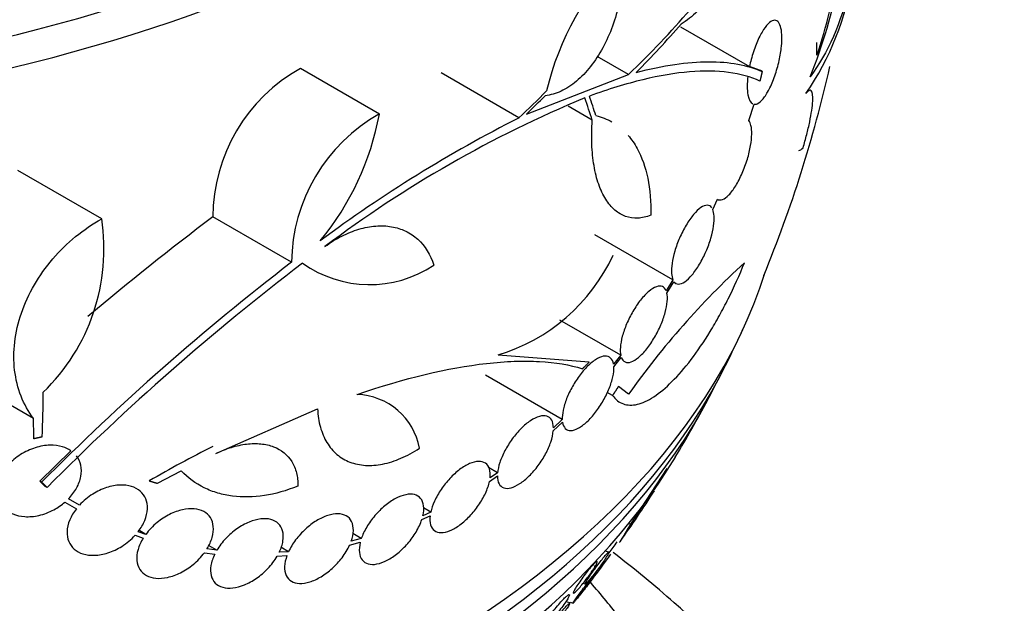
# Model space of a CAD drawing. Units: millimetres. Extents: x 0 to 1439, y 0 to 2764.
# Drawn here: x 383 to 404, y 855 to 867 of the extents above; entities that cross this region are included whole.
import ezdxf
from ezdxf import colors
from ezdxf.entities.mleader import LeaderData, LeaderLine
from ezdxf.math import Vec2, Vec3

# ---------------------------------------------------------------- set-up
doc = ezdxf.new("R2010")
doc.units = ezdxf.units.MM
doc.layers.add('DV5_Défaut', color=7, linetype='Continuous')
doc.layers.add('Défaut', color=7, linetype='Continuous')

# ---------------------------------------------------------------- blocks, each defined once
blk = doc.blocks.new('_DOT')
at = {"color": 0}
blk.add_line((0, 0), (-1, 0), dxfattribs=at)
at = {"color": 0, "const_width": 0.333}
blk.add_lwpolyline([(-0.1665, 0, 1), (0.1665, 0, 1)], format="xyb", close=True, dxfattribs=at)
blk = doc.blocks.new('SE4')
at = {"layer": 'DV5_Défaut', "color": 7, "linetype": 'Continuous'}
for p, q in [((397.411, 867.273), (398.888, 866.421)), ((396.295, 866.249), (395.621, 866.638)), ((390.96, 865.402), (389.269, 866.378)), ((399.12, 866.332), (398.888, 866.421)), ((399.158, 866.31), (399.12, 866.332)), ((393.95, 865.321), (392.284, 866.282)), ((394.112, 865.4), (396.295, 866.249)), ((395.52, 865.268), (395.002, 865.568)), ((398.871, 865.262), (398.987, 865.611)), ((385.012, 863.159), (383.219, 864.195)), ((398.099, 863.36), (398.201, 863.579)), ((389.079, 862.227), (387.394, 863.2)), ((397.248, 861.848), (395.572, 862.816)), ((397.248, 861.848), (397.104, 861.614)), ((397.118, 861.566), (397.269, 861.811)), ((397.263, 861.801), (397.308, 861.776)), ((396.128, 860.235), (394.828, 860.986)), ((395.455, 860.087), (393.501, 860.24)), ((396.128, 860.235), (395.974, 860.045)), ((395.981, 859.986), (396.142, 860.186)), ((394.876, 858.859), (393.234, 859.807)), ((395.954, 859.374), (395.841, 859.439)), ((396.295, 859.399), (396.082, 859.567)), ((383.55, 858.879), (382.834, 859.292)), ((387.457, 858.129), (389.635, 859.087)), ((394.685, 858.615), (394.882, 858.799)), ((394.876, 858.859), (394.688, 858.682)), ((384.352, 858.189), (383.688, 857.535)), ((386.211, 857.491), (386.717, 857.757)), ((393.49, 857.717), (393.296, 857.829)), ((393.49, 857.717), (393.33, 857.606)), ((397.116, 857.81), (396.336, 856.617)), ((383.726, 857.513), (383.688, 857.535)), ((393.318, 857.532), (393.487, 857.648)), ((383.843, 857.404), (383.805, 857.426)), ((384.225, 857.088), (384.47, 856.947)), ((384.536, 857.025), (384.301, 857.16)), ((384.536, 857.025), (384.354, 857.13)), ((392.06, 856.873), (391.891, 856.794)), ((392.06, 856.873), (391.904, 856.963)), ((391.869, 856.714), (392.047, 856.798)), ((385.958, 856.398), (385.793, 856.455)), ((385.958, 856.398), (385.81, 856.484)), ((396.336, 856.617), (396.294, 856.622)), ((385.728, 856.377), (385.902, 856.317)), ((390.322, 856.167), (390.55, 856.227)), ((390.573, 856.307), (390.355, 856.249)), ((390.573, 856.307), (390.388, 856.414)), ((387.212, 856.004), (387.433, 855.974)), ((387.478, 856.057), (387.267, 856.085)), ((387.478, 856.057), (387.3, 856.159)), ((389.014, 856.026), (388.815, 856.013)), ((389.014, 856.026), (388.85, 856.121)), ((395.872, 856.016), (395.796, 856.04)), ((388.771, 855.93), (388.98, 855.944)), ((395.621, 855.816), (395.597, 855.823)), ((395.324, 855.35), (395.374, 855.334)), ((395.041, 854.928), (394.954, 854.955)), ((395.046, 854.942), (395.108, 854.923))]:
    blk.add_line(p, q, dxfattribs=at)
for centre, radius, start, end in [((400.449, 864.499), 6.072, 134.6565, 166.679), ((391.035, 869.867), 9.832, 341.0002, 352.2629), ((395.064, 869.305), 6.108, 325.4527, 351.1757), ((390.344, 870.222), 10.63, 337.7709, 349.6621), ((389.032, 866.745), 11.3, 359.5981, 0.9785), ((391.033, 863.195), 3.639, 118.9807, 179.9216), ((372.822, 872.749), 28.5, 337.7226, 347.1659), ((405.059, 842.346), 25.332, 112.5149, 127.0542), ((392.766, 862.188), 3.688, 119.3341, 179.3882), ((385.047, 866.504), 6.015, 320.5922, 349.4436), ((407.079, 839.359), 29.092, 116.8259, 126.6954), ((422.259, 816.803), 58.036, 126.92316, 130.30413), ((380.784, 862.514), 4.277, 314.065, 8.672), ((392.351, 864.056), 3.985, 286.776, 335.1116), ((421.307, 820.235), 52.934, 127.5058, 135.2316), ((421.325, 820.223), 52.795, 127.3215, 135.2303), ((390.751, 864.22), 2.472, 234.499, 303.7363), ((410.822, 849.093), 17.811, 132.5363, 144.6467), ((372.822, 872.749), 28.55, 333.5036, 335.2754), ((390.429, 857.979), 1.417, 10.7291, 87.9233), ((372.822, 872.749), 28.55, 329.0173, 331.8436), ((397.232, 838.472), 22.116, 116.4077, 120.4253), ((372.822, 872.749), 28.55, 324.6713, 327.3102), ((372.822, 872.749), 28.5, 324.0127, 324.5878), ((377.585, 869.1), 22.549, 321.4115, 324.395)]:
    blk.add_arc(centre, radius, start, end, dxfattribs=at)
for centre, major_axis, ratio, start_param, end_param in [((372.822, 881.731), (-26.346, 0), 0.57735, 0, 3.441293), ((372.822, 881.241), (-26.588, 0), 0.57735, 0, 3.446829), ((372.822, 882.547), (-25.906, 0), 0.57735, 0, 3.323133), ((372.822, 880.71), (-26.834, 0), 0.57735, 0, 3.401435), ((372.685, 875.115), (28.395, 1.639), 0.613313, -0.625382, -0.535552), ((372.661, 874.919), (28.387, 2.101), 0.622589, -0.624237, -0.558819), ((372.286, 875.473), (27.814, 5.475), 0.68115, -0.822129, -0.788324), ((372.288, 875.403), (27.803, 5.589), 0.682816, -0.816259, -0.793256), ((375.937, 875.522), (18.773, -21.089), 0.406292, 0.748886, 0.772782), ((376.034, 875.617), (18.789, -21.042), 0.404696, 0.748242, 0.769006), ((372.822, 864.788), (-26.834, 0), 0.57735, 0.180825, 2.961561), ((372.822, 864.258), (-26.588, 0), 0.57735, 0.280237, 2.861356), ((372.822, 863.768), (-26.346, 0), 0.57735, 0.274513, 2.86708), ((365.055, 868.841), (11.864, -23.58), 0.613192, 0.838518, 0.880744), ((364.935, 868.395), (12.728, -23.054), 0.589848, 0.833045, 0.852665), ((372.822, 862.951), (-25.906, 0), 0.57735, 0.333705, 2.807888)]:
    blk.add_ellipse(centre, major_axis=major_axis, ratio=ratio, start_param=start_param, end_param=end_param, dxfattribs=at)
for points, knots in [([(399.096, 871.658), (399.094, 871.192), (399.051, 870.733), (398.931, 870.056), (398.881, 869.836), (398.766, 869.413), (398.7, 869.209), (398.551, 868.818), (398.468, 868.632), (398.29, 868.29), (398.195, 868.132), (397.991, 867.844), (397.882, 867.714), (397.659, 867.494), (397.543, 867.402), (397.424, 867.33)], [0, 0, 0, 0, 0.25, 0.25, 0.375, 0.375, 0.5, 0.5, 0.625, 0.625, 0.75, 0.75, 0.875, 0.875, 1, 1, 1, 1]), ([(401.238, 869.968), (401.233, 869.779), (401.224, 869.594), (401.195, 869.186), (401.172, 868.965), (401.111, 868.539), (401.073, 868.332), (400.852, 867.348), (400.571, 866.707), (400.183, 866.2)], [0, 0, 0, 0, 0.116685, 0.116685, 0.263904, 0.263904, 0.411123, 0.411123, 1, 1, 1, 1]), ([(396.181, 868.818), (396.192, 868.65), (396.19, 868.48), (396.163, 868.136), (396.137, 867.959), (396.062, 867.617), (396.013, 867.45), (395.894, 867.123), (395.823, 866.967), (395.666, 866.678), (395.577, 866.542), (395.387, 866.301), (395.287, 866.196), (395.074, 866.017), (394.962, 865.945), (394.739, 865.84), (394.625, 865.807), (394.513, 865.795)], [0, 0, 0, 0, 0.125, 0.125, 0.25, 0.25, 0.375, 0.375, 0.5, 0.5, 0.625, 0.625, 0.75, 0.75, 0.875, 0.875, 1, 1, 1, 1]), ([(398.987, 865.611), (399.008, 865.608), (399.031, 865.613), (399.054, 865.624), (399.093, 865.642), (399.135, 865.677), (399.177, 865.728), (399.221, 865.781), (399.266, 865.851), (399.308, 865.934), (399.352, 866.018), (399.394, 866.117), (399.431, 866.223), (399.466, 866.326), (399.498, 866.438), (399.523, 866.549), (399.545, 866.651), (399.563, 866.756), (399.572, 866.853), (399.581, 866.943), (399.584, 867.028), (399.58, 867.102), (399.576, 867.172), (399.566, 867.233), (399.551, 867.281), (399.536, 867.329), (399.515, 867.365), (399.491, 867.387), (399.465, 867.41), (399.434, 867.417), (399.401, 867.409), (399.366, 867.401), (399.326, 867.376), (399.286, 867.336), (399.243, 867.293), (399.199, 867.233), (399.155, 867.159), (399.111, 867.083), (399.067, 866.991), (399.027, 866.89), (398.988, 866.792), (398.952, 866.682), (398.923, 866.571), (398.91, 866.521), (398.898, 866.471), (398.888, 866.421)], [0, 0, 0, 0, 0.044018, 0.044018, 0.044018, 0.116563, 0.116563, 0.116563, 0.19278, 0.19278, 0.19278, 0.270491, 0.270491, 0.270491, 0.345486, 0.345486, 0.345486, 0.414748, 0.414748, 0.414748, 0.478506, 0.478506, 0.478506, 0.539598, 0.539598, 0.539598, 0.601467, 0.601467, 0.601467, 0.666899, 0.666899, 0.666899, 0.737444, 0.737444, 0.737444, 0.812823, 0.812823, 0.812823, 0.890508, 0.890508, 0.890508, 0.966419, 0.966419, 0.966419, 1, 1, 1, 1]), ([(399.11, 866.106), (398.719, 866.287), (398.218, 866.356), (397.299, 866.281), (396.963, 866.225), (396.245, 866.051), (395.863, 865.934), (395.458, 865.785)], [0, 0, 0, 0, 0.5, 0.5, 0.75, 0.75, 1, 1, 1, 1]), ([(396.459, 866.294), (397.044, 866.448), (397.559, 866.522), (398.235, 866.524), (398.443, 866.507), (398.827, 866.435), (399.002, 866.381), (399.158, 866.31)], [0, 0, 0, 0, 0.5, 0.5, 0.75, 0.75, 1, 1, 1, 1]), ([(398.854, 866.213), (398.835, 866.059), (398.835, 865.919), (398.871, 865.711), (398.908, 865.644), (398.955, 865.62)], [0, 0, 0, 0, 0.5, 0.5, 1, 1, 1, 1]), ([(400.034, 864.677), (400.063, 864.773), (400.089, 864.868), (400.137, 865.055), (400.158, 865.148), (400.212, 865.409), (400.235, 865.564), (400.248, 865.796), (400.237, 865.872), (400.186, 865.926), (400.146, 865.906), (400.095, 865.841)], [0, 0, 0, 0, 0.125, 0.125, 0.25, 0.25, 0.5, 0.5, 0.75, 0.75, 1, 1, 1, 1]), ([(396.775, 863.233), (396.679, 863.196), (396.585, 863.175), (396.405, 863.167), (396.317, 863.179), (396.151, 863.238), (396.073, 863.283), (395.931, 863.406), (395.865, 863.485), (395.749, 863.671), (395.699, 863.777), (395.615, 864.018), (395.582, 864.153), (395.533, 864.441), (395.517, 864.594), (395.505, 864.92), (395.508, 865.092), (395.52, 865.268)], [0, 0, 0, 0, 0.125, 0.125, 0.25, 0.25, 0.375, 0.375, 0.5, 0.5, 0.625, 0.625, 0.75, 0.75, 0.875, 0.875, 1, 1, 1, 1]), ([(398.201, 863.579), (398.232, 863.559), (398.27, 863.557), (398.311, 863.572), (398.352, 863.588), (398.398, 863.621), (398.445, 863.669), (398.493, 863.719), (398.543, 863.786), (398.592, 863.865), (398.64, 863.943), (398.688, 864.036), (398.731, 864.135), (398.773, 864.23), (398.811, 864.334), (398.842, 864.437), (398.871, 864.534), (398.895, 864.633), (398.91, 864.725), (398.926, 864.813), (398.934, 864.897), (398.935, 864.97), (398.937, 865.042), (398.931, 865.106), (398.919, 865.156), (398.908, 865.201), (398.891, 865.237), (398.871, 865.262)], [0, 0, 0, 0, 0.118127, 0.118127, 0.118127, 0.236144, 0.236144, 0.236144, 0.357418, 0.357418, 0.357418, 0.478345, 0.478345, 0.478345, 0.594269, 0.594269, 0.594269, 0.703079, 0.703079, 0.703079, 0.80636, 0.80636, 0.80636, 0.907974, 0.907974, 0.907974, 1, 1, 1, 1]), ([(396.289, 864.942), (396.36, 864.86), (396.424, 864.767), (396.582, 864.482), (396.659, 864.267), (396.759, 863.783), (396.781, 863.519), (396.775, 863.233)], [0, 0, 0, 0, 0.216416, 0.216416, 0.608208, 0.608208, 1, 1, 1, 1]), ([(398.078, 863.396), (398.053, 863.43), (398.02, 863.447), (397.981, 863.447), (397.941, 863.447), (397.896, 863.43), (397.847, 863.397), (397.797, 863.364), (397.743, 863.313), (397.689, 863.249), (397.636, 863.186), (397.581, 863.107), (397.529, 863.021), (397.479, 862.937), (397.431, 862.842), (397.389, 862.746), (397.349, 862.653), (397.314, 862.556), (397.286, 862.463), (397.26, 862.373), (397.24, 862.284), (397.228, 862.204), (397.217, 862.124), (397.213, 862.051), (397.217, 861.989), (397.221, 861.933), (397.232, 861.885), (397.248, 861.848)], [0, 0, 0, 0, 0.116869, 0.116869, 0.116869, 0.233725, 0.233725, 0.233725, 0.35257, 0.35257, 0.35257, 0.470627, 0.470627, 0.470627, 0.584806, 0.584806, 0.584806, 0.693965, 0.693965, 0.693965, 0.799364, 0.799364, 0.799364, 0.903724, 0.903724, 0.903724, 1, 1, 1, 1]), ([(397.269, 861.811), (397.294, 861.778), (397.328, 861.76), (397.367, 861.76), (397.406, 861.76), (397.452, 861.777), (397.501, 861.809), (397.55, 861.843), (397.604, 861.893), (397.658, 861.957), (397.711, 862.02), (397.766, 862.098), (397.817, 862.185), (397.867, 862.269), (397.915, 862.364), (397.957, 862.461), (397.997, 862.553), (398.032, 862.651), (398.06, 862.744), (398.086, 862.834), (398.106, 862.923), (398.118, 863.003), (398.13, 863.083), (398.134, 863.156), (398.13, 863.217), (398.126, 863.274), (398.116, 863.323), (398.099, 863.36)], [0, 0, 0, 0, 0.116577, 0.116577, 0.116577, 0.233134, 0.233134, 0.233134, 0.35179, 0.35179, 0.35179, 0.469875, 0.469875, 0.469875, 0.584161, 0.584161, 0.584161, 0.693299, 0.693299, 0.693299, 0.798489, 0.798489, 0.798489, 0.902569, 0.902569, 0.902569, 1, 1, 1, 1]), ([(383.55, 858.879), (383.441, 859.025), (383.353, 859.185), (383.218, 859.532), (383.171, 859.72), (383.125, 860.109), (383.126, 860.31), (383.175, 860.725), (383.223, 860.932), (383.364, 861.343), (383.458, 861.549), (383.684, 861.937), (383.816, 862.123), (384.115, 862.472), (384.278, 862.631), (384.629, 862.92), (384.817, 863.049), (385.012, 863.159)], [0, 0, 0, 0, 0.125, 0.125, 0.25, 0.25, 0.375, 0.375, 0.5, 0.5, 0.625, 0.625, 0.75, 0.75, 0.875, 0.875, 1, 1, 1, 1]), ([(389.795, 862.563), (389.913, 862.65), (390.033, 862.724), (390.276, 862.848), (390.4, 862.898), (390.644, 862.971), (390.764, 862.993), (390.997, 863.012), (391.112, 863.007), (391.327, 862.971), (391.428, 862.939), (391.618, 862.849), (391.705, 862.79), (391.936, 862.581), (392.053, 862.391), (392.123, 862.165)], [0, 0, 0, 0, 0.125, 0.125, 0.25, 0.25, 0.375, 0.375, 0.5, 0.5, 0.625, 0.625, 0.75, 0.75, 1, 1, 1, 1]), ([(395.954, 859.374), (396.019, 859.284), (396.096, 859.224), (396.274, 859.161), (396.376, 859.158), (396.595, 859.21), (396.713, 859.264), (396.963, 859.428), (397.094, 859.536), (397.36, 859.802), (397.499, 859.962), (397.773, 860.323), (397.909, 860.522), (398.11, 860.851), (398.177, 860.967), (398.307, 861.202), (398.37, 861.322), (398.555, 861.692), (398.673, 861.951), (398.781, 862.218)], [0, 0, 0, 0, 0.125, 0.125, 0.25, 0.25, 0.375, 0.375, 0.5, 0.5, 0.625, 0.625, 0.75, 0.75, 0.8125, 0.8125, 0.875, 0.875, 1, 1, 1, 1]), ([(397.104, 861.614), (397.085, 861.66), (397.057, 861.692), (397.022, 861.707), (396.986, 861.721), (396.942, 861.72), (396.893, 861.703), (396.843, 861.686), (396.788, 861.651), (396.73, 861.603), (396.673, 861.555), (396.613, 861.491), (396.555, 861.418), (396.498, 861.346), (396.441, 861.263), (396.39, 861.174), (396.34, 861.089), (396.294, 860.997), (396.255, 860.905), (396.217, 860.816), (396.186, 860.725), (396.163, 860.641), (396.141, 860.557), (396.126, 860.476), (396.121, 860.406), (396.116, 860.341), (396.118, 860.282), (396.128, 860.235)], [0, 0, 0, 0, 0.116012, 0.116012, 0.116012, 0.232107, 0.232107, 0.232107, 0.349198, 0.349198, 0.349198, 0.465206, 0.465206, 0.465206, 0.578175, 0.578175, 0.578175, 0.687624, 0.687624, 0.687624, 0.794677, 0.794677, 0.794677, 0.901382, 0.901382, 0.901382, 1, 1, 1, 1]), ([(396.142, 860.186), (396.16, 860.139), (396.188, 860.107), (396.223, 860.091), (396.258, 860.075), (396.302, 860.076), (396.35, 860.092), (396.4, 860.109), (396.455, 860.142), (396.512, 860.19), (396.569, 860.237), (396.629, 860.3), (396.687, 860.373), (396.744, 860.444), (396.801, 860.528), (396.852, 860.616), (396.902, 860.701), (396.949, 860.793), (396.988, 860.885), (397.026, 860.974), (397.058, 861.065), (397.081, 861.149), (397.104, 861.234), (397.119, 861.314), (397.125, 861.385), (397.131, 861.455), (397.129, 861.516), (397.118, 861.566)], [0, 0, 0, 0, 0.11516, 0.11516, 0.11516, 0.230397, 0.230397, 0.230397, 0.346745, 0.346745, 0.346745, 0.462189, 0.462189, 0.462189, 0.574664, 0.574664, 0.574664, 0.68354, 0.68354, 0.68354, 0.789887, 0.789887, 0.789887, 0.895812, 0.895812, 0.895812, 1, 1, 1, 1]), ([(395.974, 860.045), (395.964, 860.101), (395.943, 860.146), (395.912, 860.174), (395.881, 860.203), (395.841, 860.218), (395.793, 860.216), (395.745, 860.214), (395.69, 860.196), (395.63, 860.163), (395.572, 860.131), (395.508, 860.083), (395.444, 860.023), (395.382, 859.965), (395.319, 859.893), (395.259, 859.815), (395.201, 859.739), (395.145, 859.653), (395.096, 859.567), (395.048, 859.481), (395.005, 859.391), (394.971, 859.305), (394.937, 859.219), (394.911, 859.133), (394.895, 859.056), (394.881, 858.984), (394.874, 858.916), (394.876, 858.859)], [0, 0, 0, 0, 0.115202, 0.115202, 0.115202, 0.2306, 0.2306, 0.2306, 0.346198, 0.346198, 0.346198, 0.460423, 0.460423, 0.460423, 0.572214, 0.572214, 0.572214, 0.681651, 0.681651, 0.681651, 0.789836, 0.789836, 0.789836, 0.898339, 0.898339, 0.898339, 1, 1, 1, 1]), ([(390.481, 859.395), (391.504, 859.743), (392.428, 859.966), (393.459, 860.083), (393.658, 860.098), (394.036, 860.112), (394.216, 860.11), (394.73, 860.082), (395.038, 860.03), (395.31, 859.947)], [0, 0, 0, 0, 0.5, 0.5, 0.625, 0.625, 0.75, 0.75, 1, 1, 1, 1]), ([(394.882, 858.799), (394.892, 858.742), (394.912, 858.697), (394.942, 858.667), (394.972, 858.637), (395.012, 858.621), (395.059, 858.622), (395.106, 858.623), (395.162, 858.64), (395.221, 858.671), (395.279, 858.703), (395.342, 858.75), (395.406, 858.809), (395.468, 858.867), (395.531, 858.937), (395.591, 859.015), (395.65, 859.091), (395.706, 859.176), (395.755, 859.263), (395.804, 859.348), (395.847, 859.438), (395.882, 859.524), (395.917, 859.61), (395.943, 859.696), (395.96, 859.773), (395.977, 859.852), (395.984, 859.925), (395.981, 859.986)], [0, 0, 0, 0, 0.114182, 0.114182, 0.114182, 0.22856, 0.22856, 0.22856, 0.343235, 0.343235, 0.343235, 0.456651, 0.456651, 0.456651, 0.567656, 0.567656, 0.567656, 0.67624, 0.67624, 0.67624, 0.783483, 0.783483, 0.783483, 0.890995, 0.890995, 0.890995, 1, 1, 1, 1]), ([(389.635, 859.087), (389.642, 858.946), (389.662, 858.815), (389.73, 858.573), (389.777, 858.461), (389.896, 858.266), (389.967, 858.182), (390.133, 858.041), (390.227, 857.985), (390.431, 857.907), (390.543, 857.883), (390.779, 857.869), (390.901, 857.878), (391.157, 857.929), (391.29, 857.971), (391.555, 858.084), (391.688, 858.156), (391.821, 858.243)], [0, 0, 0, 0, 0.125, 0.125, 0.25, 0.25, 0.375, 0.375, 0.5, 0.5, 0.625, 0.625, 0.75, 0.75, 0.875, 0.875, 1, 1, 1, 1]), ([(394.688, 858.682), (394.687, 858.748), (394.674, 858.804), (394.65, 858.846), (394.626, 858.888), (394.59, 858.917), (394.545, 858.931), (394.501, 858.944), (394.447, 858.942), (394.388, 858.925), (394.329, 858.909), (394.263, 858.877), (394.196, 858.832), (394.13, 858.788), (394.061, 858.73), (393.995, 858.664), (393.93, 858.598), (393.865, 858.522), (393.806, 858.442), (393.748, 858.362), (393.694, 858.276), (393.649, 858.191), (393.604, 858.105), (393.566, 858.018), (393.539, 857.936), (393.514, 857.858), (393.497, 857.783), (393.49, 857.717)], [0, 0, 0, 0, 0.114352, 0.114352, 0.114352, 0.229095, 0.229095, 0.229095, 0.343393, 0.343393, 0.343393, 0.456085, 0.456085, 0.456085, 0.566848, 0.566848, 0.566848, 0.676226, 0.676226, 0.676226, 0.78533, 0.78533, 0.78533, 0.895351, 0.895351, 0.895351, 1, 1, 1, 1]), ([(393.487, 857.648), (393.487, 857.582), (393.499, 857.525), (393.522, 857.482), (393.546, 857.439), (393.58, 857.408), (393.624, 857.394), (393.667, 857.379), (393.721, 857.38), (393.78, 857.395), (393.838, 857.411), (393.903, 857.442), (393.97, 857.486), (394.036, 857.529), (394.105, 857.585), (394.171, 857.651), (394.237, 857.716), (394.302, 857.791), (394.361, 857.871), (394.419, 857.95), (394.474, 858.036), (394.52, 858.121), (394.566, 858.207), (394.604, 858.294), (394.632, 858.376), (394.661, 858.461), (394.679, 858.543), (394.685, 858.615)], [0, 0, 0, 0, 0.113241, 0.113241, 0.113241, 0.226891, 0.226891, 0.226891, 0.340171, 0.340171, 0.340171, 0.451901, 0.451901, 0.451901, 0.561682, 0.561682, 0.561682, 0.670012, 0.670012, 0.670012, 0.778011, 0.778011, 0.778011, 0.886903, 0.886903, 0.886903, 1, 1, 1, 1]), ([(387.457, 858.129), (387.569, 858.183), (387.68, 858.227), (387.9, 858.295), (388.011, 858.32), (388.223, 858.345), (388.324, 858.347), (388.518, 858.328), (388.611, 858.306), (388.859, 858.211), (388.995, 858.101), (389.128, 857.884), (389.162, 857.802), (389.205, 857.626), (389.215, 857.532), (389.212, 857.431)], [0, 0, 0, 0, 0.125, 0.125, 0.25, 0.25, 0.375, 0.375, 0.5, 0.5, 0.75, 0.75, 0.875, 0.875, 1, 1, 1, 1]), ([(384.352, 858.189), (384.3, 858.225), (384.24, 858.253), (384.176, 858.273), (384.092, 858.298), (383.999, 858.31), (383.904, 858.307), (383.802, 858.305), (383.695, 858.286), (383.59, 858.253), (383.482, 858.219), (383.373, 858.168), (383.274, 858.105), (383.176, 858.042), (383.085, 857.965), (383.009, 857.879), (382.938, 857.799), (382.879, 857.709), (382.838, 857.618), (382.801, 857.534), (382.779, 857.447), (382.774, 857.364), (382.77, 857.286), (382.781, 857.21), (382.806, 857.142), (382.83, 857.075), (382.869, 857.014), (382.919, 856.963), (382.971, 856.91), (383.035, 856.868), (383.107, 856.837), (383.184, 856.804), (383.272, 856.784), (383.363, 856.778), (383.461, 856.771), (383.565, 856.78), (383.669, 856.804), (383.777, 856.829), (383.887, 856.871), (383.99, 856.926), (384.073, 856.971), (384.153, 857.026), (384.225, 857.088)], [0, 0, 0, 0, 0.05614, 0.05614, 0.05614, 0.128803, 0.128803, 0.128803, 0.206619, 0.206619, 0.206619, 0.287551, 0.287551, 0.287551, 0.367575, 0.367575, 0.367575, 0.442642, 0.442642, 0.442642, 0.511422, 0.511422, 0.511422, 0.575937, 0.575937, 0.575937, 0.639736, 0.639736, 0.639736, 0.706119, 0.706119, 0.706119, 0.777331, 0.777331, 0.777331, 0.85399, 0.85399, 0.85399, 0.934482, 0.934482, 0.934482, 1, 1, 1, 1]), ([(384.301, 857.16), (384.37, 857.23), (384.429, 857.308), (384.519, 857.469), (384.55, 857.555), (384.597, 857.803), (384.561, 857.964), (384.469, 858.081)], [0, 0, 0, 0, 0.25, 0.25, 0.5, 0.5, 1, 1, 1, 1]), ([(393.33, 857.606), (393.338, 857.679), (393.334, 857.745), (393.317, 857.798), (393.301, 857.852), (393.271, 857.894), (393.232, 857.922), (393.192, 857.949), (393.141, 857.963), (393.083, 857.961), (393.026, 857.959), (392.96, 857.943), (392.892, 857.913), (392.824, 857.884), (392.751, 857.84), (392.679, 857.786), (392.608, 857.733), (392.536, 857.667), (392.469, 857.596), (392.402, 857.524), (392.338, 857.444), (392.283, 857.362), (392.227, 857.279), (392.178, 857.192), (392.14, 857.108), (392.103, 857.027), (392.076, 856.946), (392.06, 856.873)], [0, 0, 0, 0, 0.113892, 0.113892, 0.113892, 0.227918, 0.227918, 0.227918, 0.340994, 0.340994, 0.340994, 0.452334, 0.452334, 0.452334, 0.562232, 0.562232, 0.562232, 0.671592, 0.671592, 0.671592, 0.781518, 0.781518, 0.781518, 0.892862, 0.892862, 0.892862, 1, 1, 1, 1]), ([(389.212, 857.431), (388.969, 857.332), (388.731, 857.265), (388.262, 857.192), (388.03, 857.188), (387.707, 857.23), (387.602, 857.252), (387.4, 857.312), (387.302, 857.35), (387.024, 857.487), (386.86, 857.607), (386.717, 857.757)], [0, 0, 0, 0, 0.25, 0.25, 0.5, 0.5, 0.625, 0.625, 0.75, 0.75, 1, 1, 1, 1]), ([(392.047, 856.798), (392.037, 856.724), (392.04, 856.658), (392.056, 856.603), (392.071, 856.549), (392.1, 856.505), (392.138, 856.477), (392.177, 856.448), (392.227, 856.433), (392.284, 856.434), (392.341, 856.434), (392.406, 856.449), (392.475, 856.478), (392.542, 856.507), (392.615, 856.549), (392.686, 856.602), (392.758, 856.655), (392.83, 856.719), (392.897, 856.79), (392.964, 856.861), (393.029, 856.941), (393.085, 857.023), (393.141, 857.105), (393.191, 857.192), (393.23, 857.276), (393.271, 857.365), (393.301, 857.452), (393.318, 857.532)], [0, 0, 0, 0, 0.112821, 0.112821, 0.112821, 0.225772, 0.225772, 0.225772, 0.337818, 0.337818, 0.337818, 0.448129, 0.448129, 0.448129, 0.556948, 0.556948, 0.556948, 0.665172, 0.665172, 0.665172, 0.773929, 0.773929, 0.773929, 0.884099, 0.884099, 0.884099, 1, 1, 1, 1]), ([(385.793, 856.455), (385.852, 856.532), (385.901, 856.614), (385.935, 856.697), (385.969, 856.78), (385.989, 856.865), (385.992, 856.944), (385.995, 857.021), (385.983, 857.095), (385.956, 857.159), (385.931, 857.222), (385.89, 857.278), (385.839, 857.322), (385.787, 857.367), (385.723, 857.402), (385.651, 857.424), (385.576, 857.447), (385.492, 857.457), (385.404, 857.454), (385.312, 857.45), (385.214, 857.432), (385.117, 857.4), (385.016, 857.368), (384.914, 857.32), (384.82, 857.261), (384.716, 857.196), (384.618, 857.114), (384.536, 857.025)], [0, 0, 0, 0, 0.107135, 0.107135, 0.107135, 0.214632, 0.214632, 0.214632, 0.318481, 0.318481, 0.318481, 0.420333, 0.420333, 0.420333, 0.524034, 0.524034, 0.524034, 0.632598, 0.632598, 0.632598, 0.747374, 0.747374, 0.747374, 0.867357, 0.867357, 0.867357, 1, 1, 1, 1]), ([(391.891, 856.794), (391.91, 856.872), (391.915, 856.945), (391.907, 857.008), (391.899, 857.072), (391.878, 857.126), (391.844, 857.167), (391.811, 857.207), (391.765, 857.236), (391.71, 857.249), (391.656, 857.262), (391.592, 857.262), (391.523, 857.247), (391.454, 857.232), (391.38, 857.204), (391.304, 857.164), (391.229, 857.124), (391.151, 857.071), (391.077, 857.009), (391.002, 856.947), (390.929, 856.875), (390.864, 856.799), (390.797, 856.721), (390.737, 856.636), (390.688, 856.553), (390.639, 856.47), (390.6, 856.386), (390.573, 856.307)], [0, 0, 0, 0, 0.112973, 0.112973, 0.112973, 0.226112, 0.226112, 0.226112, 0.337872, 0.337872, 0.337872, 0.447867, 0.447867, 0.447867, 0.556962, 0.556962, 0.556962, 0.666369, 0.666369, 0.666369, 0.777145, 0.777145, 0.777145, 0.889792, 0.889792, 0.889792, 1, 1, 1, 1]), ([(384.47, 856.947), (384.411, 856.871), (384.362, 856.788), (384.328, 856.706), (384.293, 856.623), (384.274, 856.538), (384.27, 856.459), (384.267, 856.382), (384.279, 856.309), (384.306, 856.245), (384.332, 856.182), (384.372, 856.126), (384.423, 856.081), (384.475, 856.036), (384.54, 856.001), (384.611, 855.979), (384.686, 855.956), (384.771, 855.945), (384.859, 855.949), (384.951, 855.952), (385.05, 855.97), (385.147, 856.001), (385.248, 856.034), (385.35, 856.082), (385.444, 856.141), (385.548, 856.207), (385.646, 856.288), (385.728, 856.377)], [0, 0, 0, 0, 0.107189, 0.107189, 0.107189, 0.214753, 0.214753, 0.214753, 0.318478, 0.318478, 0.318478, 0.420084, 0.420084, 0.420084, 0.523656, 0.523656, 0.523656, 0.632339, 0.632339, 0.632339, 0.747422, 0.747422, 0.747422, 0.86766, 0.86766, 0.86766, 1, 1, 1, 1]), ([(387.267, 856.085), (387.317, 856.166), (387.355, 856.25), (387.378, 856.331), (387.401, 856.412), (387.41, 856.493), (387.403, 856.566), (387.397, 856.637), (387.375, 856.702), (387.34, 856.756), (387.305, 856.81), (387.257, 856.854), (387.199, 856.886), (387.14, 856.918), (387.07, 856.937), (386.995, 856.944), (386.917, 856.951), (386.831, 856.945), (386.744, 856.926), (386.653, 856.906), (386.559, 856.871), (386.468, 856.826), (386.374, 856.778), (386.281, 856.718), (386.197, 856.649), (386.107, 856.575), (386.024, 856.488), (385.958, 856.398)], [0, 0, 0, 0, 0.108648, 0.108648, 0.108648, 0.217589, 0.217589, 0.217589, 0.323653, 0.323653, 0.323653, 0.427957, 0.427957, 0.427957, 0.533436, 0.533436, 0.533436, 0.642469, 0.642469, 0.642469, 0.756137, 0.756137, 0.756137, 0.87371, 0.87371, 0.87371, 1, 1, 1, 1]), ([(388.815, 856.013), (388.855, 856.095), (388.882, 856.178), (388.894, 856.255), (388.906, 856.333), (388.904, 856.407), (388.887, 856.471), (388.87, 856.533), (388.839, 856.588), (388.795, 856.63), (388.753, 856.671), (388.697, 856.701), (388.634, 856.718), (388.57, 856.735), (388.496, 856.738), (388.419, 856.729), (388.34, 856.719), (388.254, 856.696), (388.17, 856.661), (388.082, 856.625), (387.994, 856.576), (387.91, 856.517), (387.824, 856.457), (387.742, 856.386), (387.669, 856.309), (387.595, 856.231), (387.529, 856.144), (387.478, 856.057)], [0, 0, 0, 0, 0.110396, 0.110396, 0.110396, 0.221032, 0.221032, 0.221032, 0.329395, 0.329395, 0.329395, 0.43607, 0.43607, 0.43607, 0.543201, 0.543201, 0.543201, 0.652676, 0.652676, 0.652676, 0.765476, 0.765476, 0.765476, 0.881263, 0.881263, 0.881263, 1, 1, 1, 1]), ([(390.355, 856.249), (390.384, 856.33), (390.4, 856.409), (390.402, 856.481), (390.404, 856.552), (390.391, 856.617), (390.365, 856.671), (390.34, 856.723), (390.301, 856.765), (390.251, 856.794), (390.202, 856.821), (390.141, 856.837), (390.074, 856.838), (390.007, 856.839), (389.932, 856.827), (389.854, 856.802), (389.776, 856.777), (389.693, 856.738), (389.613, 856.689), (389.531, 856.639), (389.45, 856.577), (389.375, 856.509), (389.298, 856.439), (389.227, 856.36), (389.166, 856.278), (389.105, 856.197), (389.053, 856.11), (389.014, 856.026)], [0, 0, 0, 0, 0.111796, 0.111796, 0.111796, 0.223792, 0.223792, 0.223792, 0.333985, 0.333985, 0.333985, 0.442452, 0.442452, 0.442452, 0.550664, 0.550664, 0.550664, 0.660145, 0.660145, 0.660145, 0.771894, 0.771894, 0.771894, 0.886004, 0.886004, 0.886004, 1, 1, 1, 1]), ([(390.55, 856.227), (390.531, 856.149), (390.524, 856.074), (390.531, 856.011), (390.538, 855.946), (390.558, 855.891), (390.591, 855.849), (390.623, 855.808), (390.668, 855.779), (390.722, 855.764), (390.775, 855.75), (390.839, 855.749), (390.907, 855.763), (390.975, 855.776), (391.05, 855.804), (391.125, 855.843), (391.201, 855.882), (391.278, 855.934), (391.353, 855.994), (391.428, 856.056), (391.501, 856.127), (391.567, 856.203), (391.634, 856.28), (391.695, 856.364), (391.745, 856.448), (391.799, 856.537), (391.841, 856.629), (391.869, 856.714)], [0, 0, 0, 0, 0.111998, 0.111998, 0.111998, 0.22416, 0.22416, 0.22416, 0.334952, 0.334952, 0.334952, 0.443934, 0.443934, 0.443934, 0.551948, 0.551948, 0.551948, 0.660231, 0.660231, 0.660231, 0.769877, 0.769877, 0.769877, 0.881403, 0.881403, 0.881403, 1, 1, 1, 1]), ([(396.336, 856.617), (396.278, 856.52), (396.23, 856.439), (396.155, 856.313), (396.128, 856.268), (396.105, 856.229), (396.103, 856.224), (396.108, 856.231)], [0, 0, 0, 0, 0.364533, 0.364533, 0.729065, 0.729065, 1, 1, 1, 1]), ([(385.902, 856.317), (385.853, 856.237), (385.814, 856.153), (385.79, 856.072), (385.767, 855.99), (385.758, 855.91), (385.765, 855.837), (385.772, 855.766), (385.793, 855.701), (385.829, 855.647), (385.863, 855.593), (385.911, 855.549), (385.969, 855.517), (386.028, 855.485), (386.098, 855.465), (386.173, 855.458), (386.251, 855.451), (386.337, 855.457), (386.425, 855.476), (386.516, 855.496), (386.61, 855.53), (386.702, 855.576), (386.796, 855.623), (386.889, 855.684), (386.973, 855.753), (387.063, 855.827), (387.145, 855.913), (387.212, 856.004)], [0, 0, 0, 0, 0.108668, 0.108668, 0.108668, 0.217638, 0.217638, 0.217638, 0.323605, 0.323605, 0.323605, 0.427716, 0.427716, 0.427716, 0.533063, 0.533063, 0.533063, 0.64212, 0.64212, 0.64212, 0.755934, 0.755934, 0.755934, 0.873627, 0.873627, 0.873627, 1, 1, 1, 1]), ([(388.98, 855.944), (388.95, 855.863), (388.933, 855.783), (388.93, 855.711), (388.927, 855.639), (388.938, 855.573), (388.963, 855.519), (388.988, 855.466), (389.026, 855.423), (389.075, 855.394), (389.124, 855.365), (389.184, 855.349), (389.25, 855.347), (389.317, 855.344), (389.392, 855.356), (389.469, 855.38), (389.547, 855.404), (389.63, 855.442), (389.71, 855.49), (389.792, 855.539), (389.874, 855.6), (389.949, 855.668), (390.026, 855.737), (390.098, 855.816), (390.16, 855.897), (390.226, 855.984), (390.282, 856.077), (390.322, 856.167)], [0, 0, 0, 0, 0.110999, 0.110999, 0.110999, 0.222199, 0.222199, 0.222199, 0.331562, 0.331562, 0.331562, 0.439111, 0.439111, 0.439111, 0.546339, 0.546339, 0.546339, 0.654823, 0.654823, 0.654823, 0.765597, 0.765597, 0.765597, 0.878749, 0.878749, 0.878749, 1, 1, 1, 1]), ([(395.373, 855.335), (395.371, 855.335), (395.371, 855.337), (395.371, 855.339), (395.372, 855.346), (395.378, 855.358), (395.387, 855.375), (395.397, 855.394), (395.413, 855.419), (395.431, 855.449), (395.452, 855.48), (395.477, 855.518), (395.505, 855.558), (395.532, 855.598), (395.564, 855.642), (395.597, 855.687), (395.627, 855.728), (395.659, 855.77), (395.689, 855.81), (395.716, 855.845), (395.743, 855.878), (395.766, 855.906), (395.787, 855.932), (395.807, 855.955), (395.823, 855.972), (395.838, 855.989), (395.85, 856.001), (395.859, 856.008), (395.868, 856.015), (395.873, 856.018), (395.874, 856.015), (395.875, 856.013), (395.875, 856.011), (395.874, 856.008)], [0, 0, 0, 0, 0.042493, 0.042493, 0.042493, 0.142541, 0.142541, 0.142541, 0.253249, 0.253249, 0.253249, 0.371759, 0.371759, 0.371759, 0.49043, 0.49043, 0.49043, 0.600235, 0.600235, 0.600235, 0.697263, 0.697263, 0.697263, 0.785011, 0.785011, 0.785011, 0.870223, 0.870223, 0.870223, 0.959052, 0.959052, 0.959052, 1, 1, 1, 1]), ([(395.874, 856.008), (395.871, 855.998), (395.863, 855.981), (395.85, 855.959), (395.837, 855.936), (395.819, 855.907), (395.797, 855.874), (395.774, 855.84), (395.747, 855.8), (395.717, 855.758), (395.688, 855.717), (395.655, 855.672), (395.622, 855.628), (395.592, 855.588), (395.561, 855.547), (395.532, 855.511), (395.507, 855.478), (395.482, 855.448), (395.461, 855.423), (395.441, 855.4), (395.424, 855.38), (395.41, 855.366), (395.397, 855.352), (395.387, 855.342), (395.38, 855.338)], [0, 0, 0, 0, 0.1362428, 0.1362428, 0.1362428, 0.2720684, 0.2720684, 0.2720684, 0.4148111, 0.4148111, 0.4148111, 0.555067, 0.555067, 0.555067, 0.6826071, 0.6826071, 0.6826071, 0.7948898, 0.7948898, 0.7948898, 0.8978633, 0.8978633, 0.8978633, 1, 1, 1, 1]), ([(402.802, 843.762), (402.809, 843.847), (402.879, 844.672), (402.596, 846.4), (401.921, 848.696), (400.783, 850.918), (399.251, 853.015), (397.591, 854.7), (396.42, 855.662), (395.964, 856.009)], [0, 0, 0, 0, 0.01665, 0.1882114, 0.3591541, 0.5320214, 0.709046, 0.8911751, 1, 1, 1, 1]), ([(387.433, 855.974), (387.393, 855.892), (387.365, 855.809), (387.352, 855.731), (387.338, 855.654), (387.34, 855.579), (387.356, 855.515), (387.372, 855.452), (387.403, 855.397), (387.445, 855.355), (387.487, 855.313), (387.542, 855.282), (387.605, 855.264), (387.669, 855.247), (387.742, 855.243), (387.819, 855.251), (387.898, 855.26), (387.984, 855.282), (388.068, 855.316), (388.155, 855.352), (388.244, 855.4), (388.328, 855.458), (388.414, 855.517), (388.497, 855.588), (388.57, 855.665), (388.648, 855.747), (388.718, 855.838), (388.771, 855.93)], [0, 0, 0, 0, 0.109842, 0.109842, 0.109842, 0.219929, 0.219929, 0.219929, 0.327659, 0.327659, 0.327659, 0.433584, 0.433584, 0.433584, 0.539926, 0.539926, 0.539926, 0.64865, 0.64865, 0.64865, 0.760754, 0.760754, 0.760754, 0.875855, 0.875855, 0.875855, 1, 1, 1, 1]), ([(395.498, 855.583), (395.472, 855.546), (395.444, 855.506), (395.413, 855.466), (395.383, 855.425), (395.351, 855.383), (395.32, 855.345), (395.291, 855.309), (395.263, 855.275), (395.237, 855.246), (395.214, 855.219), (395.192, 855.196), (395.175, 855.179), (395.158, 855.162), (395.144, 855.15), (395.134, 855.143), (395.123, 855.136), (395.117, 855.134), (395.114, 855.137), (395.111, 855.141), (395.112, 855.15), (395.118, 855.164), (395.123, 855.179), (395.134, 855.2), (395.149, 855.226), (395.164, 855.253), (395.185, 855.287), (395.209, 855.323), (395.234, 855.361), (395.264, 855.403), (395.295, 855.446), (395.325, 855.488), (395.358, 855.532), (395.39, 855.574), (395.42, 855.612), (395.45, 855.649), (395.478, 855.681), (395.503, 855.71), (395.526, 855.737), (395.546, 855.757), (395.565, 855.777), (395.581, 855.792), (395.594, 855.802), (395.606, 855.811), (395.615, 855.816), (395.62, 855.816), (395.625, 855.816), (395.626, 855.81), (395.623, 855.799), (395.62, 855.787), (395.612, 855.769), (395.601, 855.747), (395.588, 855.723), (395.57, 855.693), (395.548, 855.659), (395.533, 855.636), (395.516, 855.61), (395.498, 855.583)], [0, 0, 0, 0, 0.057843, 0.057843, 0.057843, 0.115999, 0.115999, 0.115999, 0.169296, 0.169296, 0.169296, 0.217263, 0.217263, 0.217263, 0.263004, 0.263004, 0.263004, 0.309855, 0.309855, 0.309855, 0.360377, 0.360377, 0.360377, 0.416021, 0.416021, 0.416021, 0.476528, 0.476528, 0.476528, 0.539303, 0.539303, 0.539303, 0.599973, 0.599973, 0.599973, 0.654986, 0.654986, 0.654986, 0.704182, 0.704182, 0.704182, 0.750268, 0.750268, 0.750268, 0.796568, 0.796568, 0.796568, 0.84581, 0.84581, 0.84581, 0.899782, 0.899782, 0.899782, 0.958856, 0.958856, 0.958856, 1, 1, 1, 1]), ([(395.107, 854.923), (395.106, 854.924), (395.107, 854.927), (395.11, 854.933), (395.115, 854.942), (395.125, 854.957), (395.139, 854.976), (395.154, 854.999), (395.174, 855.027), (395.198, 855.06), (395.224, 855.095), (395.253, 855.135), (395.286, 855.178), (395.317, 855.22), (395.352, 855.265), (395.386, 855.31), (395.417, 855.349), (395.448, 855.39), (395.477, 855.426), (395.502, 855.458), (395.526, 855.487), (395.546, 855.512), (395.565, 855.534), (395.581, 855.553), (395.593, 855.567), (395.606, 855.581), (395.615, 855.59), (395.62, 855.595), (395.623, 855.598), (395.625, 855.599), (395.625, 855.598)], [0, 0, 0, 0, 0.07217, 0.07217, 0.07217, 0.182728, 0.182728, 0.182728, 0.306, 0.306, 0.306, 0.43649, 0.43649, 0.43649, 0.563076, 0.563076, 0.563076, 0.675469, 0.675469, 0.675469, 0.772485, 0.772485, 0.772485, 0.86115, 0.86115, 0.86115, 0.949859, 0.949859, 0.949859, 1, 1, 1, 1]), ([(395.62, 855.585), (395.613, 855.573), (395.599, 855.552), (395.581, 855.527), (395.563, 855.501), (395.54, 855.469), (395.514, 855.433), (395.486, 855.396), (395.454, 855.353), (395.42, 855.309), (395.388, 855.267), (395.354, 855.222), (395.32, 855.179), (395.29, 855.141), (395.26, 855.103), (395.233, 855.07), (395.21, 855.041), (395.188, 855.014), (395.17, 854.993), (395.153, 854.973), (395.139, 854.956), (395.129, 854.945), (395.119, 854.933), (395.112, 854.926), (395.109, 854.924)], [0, 0, 0, 0, 0.142314, 0.142314, 0.142314, 0.284284, 0.284284, 0.284284, 0.431793, 0.431793, 0.431793, 0.571809, 0.571809, 0.571809, 0.694105, 0.694105, 0.694105, 0.800005, 0.800005, 0.800005, 0.89882, 0.89882, 0.89882, 1, 1, 1, 1]), ([(398.766, 846.915), (398.78, 847.407), (398.803, 848.527), (398.349, 850.499), (397.471, 852.616), (396.435, 854.221), (395.709, 855.108), (395.486, 855.364)], [0, 0, 0, 0, 0.146831, 0.394043, 0.641656, 0.894339, 1, 1, 1, 1]), ([(395.028, 855.092), (395.026, 855.08), (395.018, 855.061), (395.004, 855.036), (394.991, 855.012), (394.972, 854.982), (394.95, 854.949), (394.926, 854.913), (394.898, 854.873), (394.867, 854.832), (394.835, 854.79), (394.801, 854.746), (394.765, 854.703), (394.733, 854.664), (394.699, 854.624), (394.667, 854.588), (394.638, 854.557), (394.611, 854.528), (394.587, 854.505), (394.566, 854.484), (394.547, 854.467), (394.532, 854.455), (394.517, 854.444), (394.506, 854.437), (394.499, 854.435), (394.492, 854.434), (394.489, 854.437), (394.489, 854.445), (394.49, 854.454), (394.496, 854.469), (394.505, 854.488), (394.516, 854.509), (394.531, 854.535), (394.551, 854.565), (394.572, 854.598), (394.598, 854.635), (394.627, 854.675), (394.656, 854.716), (394.69, 854.76), (394.724, 854.803), (394.757, 854.844), (394.792, 854.886), (394.825, 854.924), (394.855, 854.958), (394.884, 854.991), (394.91, 855.017), (394.934, 855.041), (394.955, 855.062), (394.973, 855.076), (394.989, 855.09), (395.002, 855.1), (395.012, 855.104), (395.017, 855.107), (395.022, 855.108), (395.025, 855.107)], [0, 0, 0, 0, 0.0617189, 0.0617189, 0.0617189, 0.1232086, 0.1232086, 0.1232086, 0.1885785, 0.1885785, 0.1885785, 0.2541619, 0.2541619, 0.2541619, 0.3149229, 0.3149229, 0.3149229, 0.3685518, 0.3685518, 0.3685518, 0.4169679, 0.4169679, 0.4169679, 0.4640061, 0.4640061, 0.4640061, 0.5131568, 0.5131568, 0.5131568, 0.5669386, 0.5669386, 0.5669386, 0.6265543, 0.6265543, 0.6265543, 0.6911137, 0.6911137, 0.6911137, 0.7570448, 0.7570448, 0.7570448, 0.8192838, 0.8192838, 0.8192838, 0.8746711, 0.8746711, 0.8746711, 0.9241824, 0.9241824, 0.9241824, 0.971312, 0.971312, 0.971312, 1, 1, 1, 1]), ([(395.037, 854.905), (395.029, 854.89), (395.015, 854.868), (394.996, 854.84), (394.977, 854.812), (394.953, 854.779), (394.925, 854.742), (394.896, 854.704), (394.863, 854.661), (394.827, 854.617), (394.794, 854.575), (394.757, 854.531), (394.722, 854.489), (394.69, 854.452), (394.659, 854.415), (394.63, 854.384), (394.606, 854.356), (394.583, 854.332), (394.564, 854.312), (394.547, 854.295), (394.533, 854.281), (394.522, 854.272), (394.512, 854.263), (394.505, 854.259), (394.502, 854.259), (394.498, 854.259), (394.5, 854.265), (394.505, 854.275), (394.51, 854.287), (394.521, 854.304), (394.535, 854.326), (394.552, 854.35), (394.573, 854.38), (394.598, 854.414), (394.624, 854.45), (394.656, 854.491), (394.689, 854.534), (394.722, 854.576), (394.759, 854.621), (394.795, 854.664), (394.827, 854.703), (394.86, 854.743), (394.891, 854.777), (394.917, 854.808), (394.942, 854.835), (394.963, 854.858), (394.983, 854.878), (394.999, 854.895), (395.012, 854.906), (395.025, 854.918), (395.034, 854.924), (395.039, 854.927), (395.04, 854.927), (395.042, 854.927), (395.043, 854.927)], [0, 0, 0, 0, 0.0661628, 0.0661628, 0.0661628, 0.132144, 0.132144, 0.132144, 0.2011264, 0.2011264, 0.2011264, 0.2672389, 0.2672389, 0.2672389, 0.3253926, 0.3253926, 0.3253926, 0.3756615, 0.3756615, 0.3756615, 0.4221769, 0.4221769, 0.4221769, 0.4694102, 0.4694102, 0.4694102, 0.5207672, 0.5207672, 0.5207672, 0.5784652, 0.5784652, 0.5784652, 0.6429076, 0.6429076, 0.6429076, 0.7115381, 0.7115381, 0.7115381, 0.7787402, 0.7787402, 0.7787402, 0.8388906, 0.8388906, 0.8388906, 0.8908319, 0.8908319, 0.8908319, 0.937964, 0.937964, 0.937964, 0.984721, 0.984721, 0.984721, 1, 1, 1, 1])]:
    blk.add_open_spline(points, degree=3, knots=knots, dxfattribs=at)
for points, degree in [([(399.158, 866.31), (399.134, 866.208), (399.11, 866.106)], 2), ([(395.598, 865.37), (395.721, 865.339), (395.835, 865.293), (395.941, 865.232)], 3), ([(399.945, 864.624), (399.972, 864.625), (400.001, 864.642), (400.034, 864.677)], 3), ([(395.31, 859.947), (395.383, 860.017), (395.455, 860.087)], 2), ([(396.082, 859.567), (396.018, 859.47), (395.954, 859.374)], 2), ([(383.739, 858.486), (383.649, 858.465), (383.559, 858.444)], 2), ([(383.688, 857.535), (383.747, 857.481), (383.805, 857.426)], 2), ([(383.843, 857.404), (383.785, 857.459), (383.726, 857.513)], 2), ([(386.032, 857.543), (386.122, 857.517), (386.211, 857.491)], 2), ([(395.625, 855.594), (395.624, 855.592), (395.622, 855.589), (395.62, 855.585)], 3), ([(395.029, 855.102), (395.029, 855.1), (395.029, 855.096), (395.028, 855.092)], 3)]:
    blk.add_open_spline(points, degree=degree, dxfattribs=at)

msp = doc.modelspace()

# ---------------------------------------------------------------- block references
at = {"layer": 'Défaut'}
msp.add_blockref('SE4', (0, 0), dxfattribs=at)

# ---------------------------------------------------------------- leaders
at = {"layer": 'Défaut', "color": 7, "linetype": 'Continuous'}
ml = msp.add_multileader_mtext('Standard', dxfattribs=at)
ml.set_content('{\\pxsm0.9;\\fSolid Edge ISO|b1||i0||c0|p34;\\W1.;06/03/2024\\P}', color=256)
ml.set_leader_properties()
ml.set_arrow_properties(name='DOT')
ml.build(insert=Vec2(0, 0))
ml.multileader.update_dxf_attribs({"leader_type": 0, "dogleg_length": 0, "arrow_head_size": 12})
ctx = ml.context
ctx.base_point, ctx.char_height, ctx.arrow_head_size = Vec3(1351.117, 2743.803), 12, 12
notes = []
notes.append((ctx, [(0, (0, 0, 0), (0, 0), (1, 0), 1, [])]))
ctx.mtext.insert = Vec3(1353.117, 2749.803)
for ctx, leaders in notes:
    for number, flags, end, landing, length, lines in leaders:
        leader = LeaderData()
        leader.index, (leader.has_last_leader_line, leader.has_dogleg_vector, leader.attachment_direction) = number, flags
        leader.last_leader_point, leader.dogleg_vector, leader.dogleg_length = Vec3(end), Vec3(landing), length
        for number, points, colour, breaks in lines:
            line = LeaderLine()
            line.index, line.vertices, line.color, line.breaks = number, Vec3.list(points), colors.encode_raw_color(colour), breaks
            leader.lines.append(line)
        ctx.leaders.append(leader)

doc.saveas('drawing.dxf')
